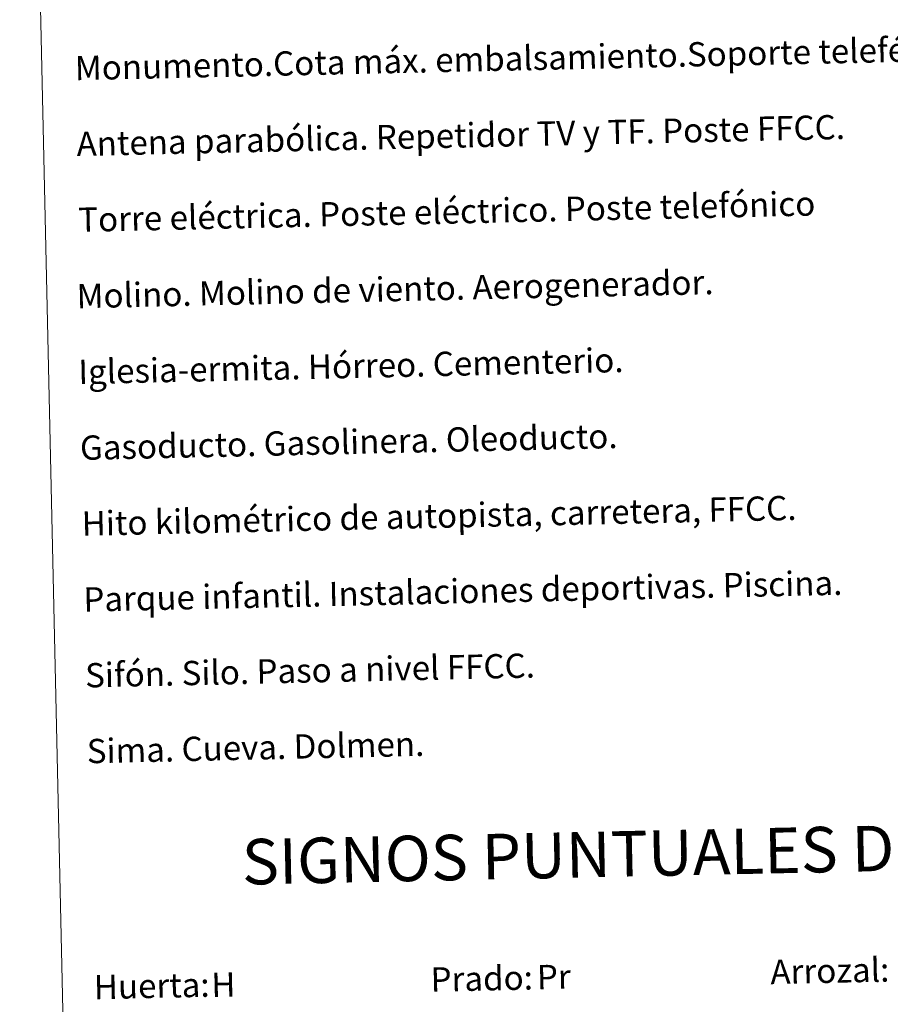
# Model space of a CAD drawing. Units: metres. Extents: x 650549 to 655069, y 4745880 to 4748948.
# Drawn here: x 650881 to 651168, y 4746984 to 4747308 of the extents above; entities that cross this region are included whole.
import ezdxf
from ezdxf.enums import TextEntityAlignment as Align

# ---------------------------------------------------------------- set-up
doc = ezdxf.new("R2010")
doc.units = ezdxf.units.M
doc.header["$MEASUREMENT"] = 0
doc.layers.add('Level 63', color=7, linetype='Continuous', lineweight=0)
doc.styles.add('Arial', font='ARIAL.TTF', dxfattribs={"height": 0.2})

msp = doc.modelspace()

# ---------------------------------------------------------------- linework, layer by layer
at = {"layer": 'Level 63', "linetype": 'Continuous', "lineweight": 0}
msp.add_lwpolyline([(650881.12, 4747617.98), (651326.93, 4747627.91), (651364.5, 4745941.3), (650918.69, 4745931.36), (650881.12, 4747617.98)], close=True, dxfattribs=at)

# ---------------------------------------------------------------- texts
at = {"layer": 'Level 63', "linetype": 'Continuous', "lineweight": 0, "style": 'Arial'}
for s, p in [('Monumento.Cota máx. embalsamiento.Soporte teleférico', (650899.3, 4747292.33)), ('Antena parabólica. Repetidor TV y TF. Poste FFCC.', (650899.86, 4747267.34)), ('Torre eléctrica. Poste eléctrico. Poste telefónico', (650900.41, 4747242.35)), ('Molino. Molino de viento. Aerogenerador.', (650899.88, 4747217.18)), ('Iglesia-ermita. Hórreo. Cementerio.', (650900.44, 4747192.18)), ('Gasoducto. Gasolinera. Oleoducto.', (650900.99, 4747167.19)), ('Hito kilométrico de autopista, carretera, FFCC.', (650901.55, 4747142.2)), ('Parque infantil. Instalaciones deportivas. Piscina.', (650902.11, 4747117.2)), ('Sifón. Silo. Paso a nivel FFCC.', (650902.67, 4747092.21)), ('Sima. Cueva. Dolmen.', (650903.22, 4747067.22)), ('Arrozal:', (651128.5, 4746994.44)), ('Prado:', (651016.52, 4746991.95)), ('Huerta:', (650905.55, 4746989.47))]:
    msp.add_text(s, height=7.999, rotation=1.2769, dxfattribs=at).set_placement(p, align=Align.MIDDLE_LEFT)
msp.add_text('SIGNOS PUNTUALES DE USOS DEL SUELO', height=14.9999, rotation=1.227, dxfattribs=at).set_placement((651153.15, 4747034.97), align=Align.MIDDLE_CENTER)
at = {"layer": 'Level 63', "color": 92, "linetype": 'Continuous', "lineweight": 0, "style": 'Arial'}
for s, height, p in [('Pr', 7.999, (651051.55, 4746992.76)), ('H', 8, (650944.26, 4746990.23))]:
    msp.add_text(s, height=height, rotation=1.2769, dxfattribs=at).set_placement(p, align=Align.MIDDLE_LEFT)

doc.saveas('drawing.dxf')
